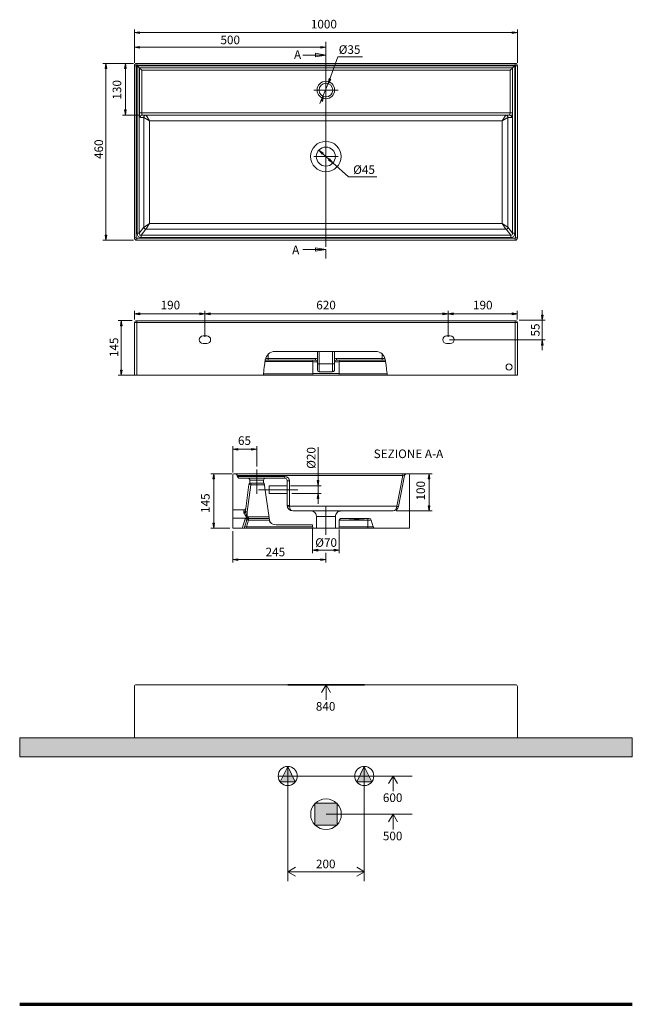
# Model space of a CAD drawing. Units: inches. Extents: x -15 to 145, y -260 to -2.
import ezdxf

# ---------------------------------------------------------------- set-up
doc = ezdxf.new("R2010")
doc.units = ezdxf.units.IN
doc.header["$MEASUREMENT"] = 0
doc.layers.add('Livello 1', color=7, linetype='Continuous')
doc.layers.add('montaggio', color=7, linetype='Continuous')

# ---------------------------------------------------------------- blocks, each defined once
blk = doc.blocks.new('block 2')
at = {"layer": 'Livello 1', "color": 7, "lineweight": 9, "true_color": 0xffffff}
for points in [[(33.88, -85.03), (32.88, -85.03)], [(32.88, -87.01), (33.88, -87.01)]]:
    blk.add_lwpolyline(points, dxfattribs=at)
for points in [[(32.88, -85.03), (32.33, -85.03), (31.89, -85.47), (31.89, -86.02), (31.89, -86.57), (32.33, -87.01), (32.88, -87.01), (32.88, -87.01), (32.88, -87.01), (32.88, -87.01)], [(33.88, -87.01), (34.42, -87.01), (34.87, -86.57), (34.87, -86.02), (34.87, -85.47), (34.42, -85.03), (33.88, -85.03), (33.88, -85.03), (33.88, -85.03), (33.88, -85.03)]]:
    blk.add_open_spline(points, degree=3, knots=[0, 0, 0, 0, 1, 1, 1, 2, 2, 2, 3, 3, 3, 3], dxfattribs=at)
blk = doc.blocks.new('block 3')
at = {"layer": 'Livello 1', "color": 7, "lineweight": 9, "true_color": 0xffffff}
for points in [[(14.96, -190), (14.96, -176.63)], [(15.56, -176.14), (15.46, -176.14)], [(15.56, -176.14), (114.41, -176.14)], [(114.51, -176.14), (114.41, -176.14)], [(115, -176.63), (115, -190)], [(15.56, -190), (14.96, -190)], [(50, -190), (15.56, -190)], [(61.96, -190), (50, -190)], [(67.92, -190), (61.96, -190)], [(79.88, -190), (67.92, -190)], [(114.41, -190), (79.88, -190)], [(115, -190), (114.41, -190)]]:
    blk.add_lwpolyline(points, dxfattribs=at)
for points in [[(15.46, -176.14), (15.18, -176.14), (14.96, -176.36), (14.96, -176.63), (14.96, -176.63), (14.96, -176.63), (14.96, -176.63)], [(115, -176.63), (115, -176.36), (114.78, -176.14), (114.51, -176.14), (114.51, -176.14), (114.51, -176.14), (114.51, -176.14)]]:
    blk.add_open_spline(points, degree=3, knots=[0, 0, 0, 0, 1, 1, 1, 2, 2, 2, 2], dxfattribs=at)
blk = doc.blocks.new('block 5')
at = {"layer": 'montaggio', "color": 7, "lineweight": 18, "true_color": 0xffffff}
for points in [[(63.8, -178.14), (65, -176.14)], [(66.2, -178.14), (65, -176.14)]]:
    blk.add_lwpolyline(points, dxfattribs=at)
blk = doc.blocks.new('block 4')
at = {"layer": 'montaggio', "color": 7, "lineweight": 35, "true_color": 0xffffff}
blk.add_lwpolyline([(55, -176.14), (75.03, -176.14)], dxfattribs=at)
at = {"layer": 'montaggio', "color": 7, "lineweight": 18, "true_color": 0xffffff}
blk.add_lwpolyline([(65, -180.14), (65, -176.14)], dxfattribs=at)
at = {"layer": 'montaggio'}
blk.add_blockref('block 5', (0, 0), dxfattribs=at)
at = {"layer": 'montaggio', "color": 7, "true_color": 0xffffff, "insert": (62.35, -182.93), "char_height": 2.2479, "attachment_point": 7}
blk.add_mtext('\\fHelvetica|b0|i0|c0|p34;\\W1;840', dxfattribs=at)
blk = doc.blocks.new('block 6')
at = {"layer": 'montaggio', "color": 7, "lineweight": 18, "true_color": 0xffffff}
for points in [[(81.3, -212), (82.5, -210)], [(83.7, -212), (82.5, -210)]]:
    blk.add_lwpolyline(points, dxfattribs=at)
blk = doc.blocks.new('block 7')
at = {"layer": 'montaggio', "color": 7, "true_color": 0xffffff, "insert": (79.85, -216.79), "char_height": 2.2479, "attachment_point": 7}
blk.add_mtext('\\fHelvetica|b0|i0|c0|p34;\\W1;500', dxfattribs=at)
blk = doc.blocks.new('block 8')
at = {"layer": 'montaggio', "color": 7, "lineweight": 18, "true_color": 0xffffff}
for points in [[(81.3, -202), (82.5, -200)], [(83.7, -202), (82.5, -200)]]:
    blk.add_lwpolyline(points, dxfattribs=at)
blk = doc.blocks.new('block 9')
at = {"layer": 'montaggio', "color": 7, "true_color": 0xffffff, "insert": (62.38, -224.1), "char_height": 2.2479, "attachment_point": 7}
blk.add_mtext('\\fHelvetica|b0|i0|c0|p34;\\W1;200', dxfattribs=at)
blk = doc.blocks.new('block 10')
at = {"layer": 'montaggio', "color": 7, "lineweight": 18, "true_color": 0xffffff}
for points in [[(57, -223.8), (55, -225)], [(57, -226.2), (55, -225)]]:
    blk.add_lwpolyline(points, dxfattribs=at)
blk = doc.blocks.new('block 11')
at = {"layer": 'montaggio', "color": 7, "lineweight": 18, "true_color": 0xffffff}
for points in [[(73.03, -223.8), (75.03, -225)], [(73.03, -226.2), (75.03, -225)]]:
    blk.add_lwpolyline(points, dxfattribs=at)

msp = doc.modelspace()

# ---------------------------------------------------------------- hatches: boundary and pattern name
at = {"layer": 'Livello 1', "true_color": 0xffffff}
for points in [[(16.31, -5.52), (14.95, -5.75), (16.31, -5.97)], [(113.66, -5.52), (113.66, -5.97), (115.01, -5.75)], [(16.31, -9.37), (14.95, -9.6), (16.31, -9.82)], [(63.61, -9.37), (63.61, -9.82), (64.96, -9.6)], [(7.29, -15.17), (7.74, -15.17), (7.52, -13.81)], [(12.4, -15.17), (12.85, -15.17), (12.62, -13.81)], [(65.87, -17.75), (65.6, -19.1), (66.29, -17.91)], [(63.64, -23.62), (64.06, -23.78), (64.33, -22.44)], [(12.4, -25.96), (12.62, -27.31), (12.85, -25.96)], [(64.27, -37.23), (63.11, -36.49), (63.96, -37.56)], [(65.95, -38.74), (65.65, -39.08), (66.8, -39.81)], [(7.29, -58.66), (7.52, -60.01), (7.74, -58.66)], [(16.35, -79.02), (15, -79.25), (16.35, -79.47)], [(32.02, -79.02), (32.02, -79.47), (33.38, -79.25)], [(32.02, -79.02), (32.02, -79.47), (33.38, -79.25)], [(34.72, -79.02), (33.37, -79.25), (34.72, -79.47)], [(95.55, -79.02), (95.55, -79.47), (96.9, -79.25)], [(98.24, -79.02), (96.88, -79.25), (98.24, -79.47)], [(113.63, -79.02), (113.63, -79.47), (114.98, -79.25)], [(121.71, -79.55), (121.26, -79.55), (121.48, -80.9)], [(11.31, -82.37), (11.76, -82.37), (11.53, -81.02)], [(11.31, -82.37), (11.76, -82.37), (11.53, -81.02)], [(121.71, -87.41), (121.48, -86.06), (121.26, -87.41)], [(121.71, -87.41), (121.48, -86.06), (121.26, -87.41)], [(11.31, -93.96), (11.53, -95.31), (11.76, -93.96)], [(42, -114.41), (40.65, -114.63), (42, -114.86)], [(45.54, -114.41), (45.54, -114.86), (46.9, -114.63)], [(35.46, -122.37), (35.91, -122.37), (35.69, -121.02)], [(63.17, -122.83), (62.71, -122.83), (62.94, -124.18)], [(92.16, -122.37), (91.93, -121.02), (91.71, -122.37)], [(63.17, -127.52), (62.94, -126.16), (62.71, -127.52)], [(92.16, -129.38), (91.71, -129.38), (91.93, -130.73)], [(35.46, -133.92), (35.69, -135.28), (35.91, -133.92)], [(62.86, -141.21), (62.86, -140.75), (61.51, -140.98)], [(67.11, -141.21), (68.46, -140.98), (67.11, -140.75)], [(42, -143.67), (42, -143.22), (40.65, -143.45)], [(63.63, -143.67), (64.99, -143.45), (63.63, -143.22)]]:
    msp.add_hatch(color=7, dxfattribs=at).paths.add_polyline_path(points)
at = {"layer": 'montaggio', "true_color": 0xffffff}
h = msp.add_hatch(color=7, dxfattribs=at)
h.dxf.hatch_style = 2
h.paths.add_polyline_path([(145, -195), (-15, -195), (-15, -190), (145, -190)])
h = msp.add_hatch(color=7, dxfattribs=at)
h.dxf.hatch_style = 2
h.paths.add_polyline_path([(55, -197.5), (53.02, -201.53), (56.98, -201.53)])
h = msp.add_hatch(color=7, dxfattribs=at)
h.dxf.hatch_style = 2
h.paths.add_polyline_path([(75, -197.5), (73.02, -201.53), (76.98, -201.53)])
h = msp.add_hatch(color=7, dxfattribs=at)
h.dxf.hatch_style = 2
h.paths.add_polyline_path([(62.12, -207.12), (67.88, -207.12), (67.88, -212.88), (62.12, -212.88)])

# ---------------------------------------------------------------- linework, layer by layer
at = {"layer": 'Livello 1', "color": 7, "lineweight": 9, "true_color": 0xffffff}
for points in [[(14.95, -13.62), (14.95, -4.95)], [(115.01, -13.62), (115.01, -4.95)], [(14.95, -5.75), (115.01, -5.75)], [(14.95, -9.6), (64.96, -9.6)], [(64.96, -10.56), (64.96, -8.18)], [(64.96, -9.86), (64.96, -61.72)], [(14.95, -13.62), (14.95, -12.63)], [(58.96, -11.62), (64.96, -11.62)], [(62.26, -12.07), (62.26, -11.17), (64.96, -11.62), (62.26, -12.07)], [(64.96, -17.69), (64.96, -12.63)], [(65.6, -19.1), (68.12, -12.07)], [(68.12, -12.07), (74.49, -12.07)], [(14.76, -13.81), (6.72, -13.81)], [(7.52, -13.81), (7.52, -60.01)], [(14.76, -13.81), (11.83, -13.81)], [(12.62, -13.81), (12.62, -27.31)], [(14.95, -59.41), (14.95, -14.41)], [(15.45, -14.41), (14.95, -14.41)], [(15.45, -14.41), (15.45, -59.41)], [(15.55, -13.81), (114.42, -13.81)], [(15.55, -13.81), (15.55, -14.31)], [(114.42, -14.31), (15.55, -14.31)], [(15.66, -58.2), (15.66, -14.41)], [(15.66, -14.41), (114.31, -14.41)], [(15.66, -14.41), (16.24, -15)], [(16.24, -15), (16.24, -58.2)], [(16.26, -15.01), (113.7, -15.01)], [(16.28, -26.72), (16.28, -15.02)], [(16.28, -15.02), (16.87, -15.6)], [(113.1, -15.6), (113.68, -15.02)], [(113.68, -15.02), (113.68, -26.72)], [(114.31, -14.41), (113.73, -15)], [(113.73, -58.2), (113.73, -15)], [(114.31, -14.41), (114.31, -58.2)], [(114.42, -14.31), (114.42, -13.81)], [(114.51, -59.41), (114.51, -14.41)], [(115.01, -14.41), (114.51, -14.41)], [(115.01, -14.41), (115.01, -59.41)], [(16.87, -15.6), (16.87, -26.72)], [(113.1, -15.6), (16.87, -15.6)], [(64.96, -17.59), (64.96, -23.95)], [(113.1, -26.72), (113.1, -15.6)], [(63.37, -24.26), (65.6, -19.1)], [(68.14, -20.77), (61.79, -20.77)], [(16.31, -27.31), (11.83, -27.31)], [(16.28, -26.72), (16.87, -26.72)], [(17.42, -27.91), (16.51, -27.91)], [(16.87, -26.72), (113.1, -26.72)], [(112.87, -27.31), (17.1, -27.31)], [(17.45, -56.64), (17.45, -27.93)], [(18.92, -28.8), (17.45, -27.93)], [(18.04, -27.34), (18.92, -28.8)], [(111.05, -28.8), (111.93, -27.34)], [(112.51, -27.93), (111.05, -28.8)], [(112.51, -27.93), (112.51, -56.64)], [(113.45, -27.91), (112.55, -27.91)], [(113.1, -26.72), (113.68, -26.72)], [(18.92, -28.8), (18.92, -55.66)], [(111.05, -28.8), (18.92, -28.8)], [(111.05, -55.66), (111.05, -28.8)], [(64.96, -34.97), (64.96, -41.33)], [(68.14, -38.15), (61.78, -38.15)], [(63.11, -36.49), (66.8, -39.81)], [(66.8, -39.81), (70.84, -43.44)], [(70.84, -43.44), (78.26, -43.44)], [(17.47, -56.63), (18.92, -55.66)], [(18.92, -55.66), (17.95, -57.11)], [(18.92, -55.66), (111.05, -55.66)], [(111.05, -55.66), (112.01, -57.11)], [(111.05, -55.66), (112.5, -56.63)], [(16.24, -58.2), (15.66, -58.2)], [(16.24, -58.2), (17.45, -56.64)], [(17.94, -57.12), (16.72, -58.7)], [(16.72, -58.7), (113.25, -58.7)], [(16.72, -58.7), (16.72, -59.28)], [(112.01, -57.11), (17.95, -57.11)], [(113.25, -58.7), (112.03, -57.12)], [(112.51, -56.64), (113.73, -58.2)], [(113.25, -58.7), (113.25, -59.28)], [(114.31, -58.2), (113.73, -58.2)], [(14.76, -60.01), (6.72, -60.01)], [(14.95, -59.41), (15.45, -59.41)], [(15.55, -59.51), (114.42, -59.51)], [(15.55, -59.51), (15.55, -60.01)], [(114.42, -60.01), (15.55, -60.01)], [(113.25, -59.28), (16.72, -59.28)], [(114.42, -60.01), (114.42, -59.51)], [(114.51, -59.41), (115.01, -59.41)], [(58.96, -62.43), (64.96, -62.43)], [(62.26, -62.88), (62.26, -61.98), (64.96, -62.43), (62.26, -62.88)], [(64.96, -62.43), (64.96, -64.81)], [(15, -80.76), (15, -78.45)], [(114.79, -79.25), (15, -79.25)], [(33.38, -85.23), (33.38, -78.45)], [(96.89, -85.23), (96.89, -78.45)], [(114.96, -80.76), (114.96, -78.45)], [(121.48, -88.76), (121.48, -78.32)], [(10.74, -81.02), (10.74, -81.02)], [(14.41, -81.02), (10.74, -81.02)], [(11.53, -95.31), (11.53, -81.02)], [(15, -95.31), (15, -81.55)], [(15, -81.55), (15.6, -81.55)], [(15.6, -81.05), (15.5, -81.05)], [(15.6, -81.05), (15.6, -81.55)], [(15.6, -81.55), (15.6, -95.31)], [(15.61, -81.05), (114.41, -81.05)], [(114.41, -81.55), (15.61, -81.55)], [(114.4, -81.55), (114.4, -81.05)], [(114.5, -81.05), (114.4, -81.05)], [(114.4, -95.31), (114.4, -81.55)], [(114.4, -81.55), (115, -81.55)], [(115, -81.55), (115, -95.31)], [(115.43, -80.9), (122.28, -80.9)], [(32.09, -87.01), (32.09, -87.01)], [(96.48, -85.03), (97.47, -85.03)], [(97.47, -87.01), (96.48, -87.01)], [(97.27, -86.06), (122.28, -86.06)], [(97.27, -86.06), (122.28, -86.06)], [(49.92, -89.75), (49.92, -90.91)], [(78.02, -89.09), (51.61, -89.09)], [(62.76, -92.24), (62.76, -89.09)], [(63.25, -89.09), (63.25, -92.33)], [(66.73, -92.33), (66.73, -89.09)], [(67.23, -89.09), (67.23, -92.24)], [(79.71, -89.75), (79.71, -90.91)], [(61.51, -91.73), (49.07, -91.73)], [(49.92, -91.32), (49.13, -91.32)], [(49.22, -90.91), (49.92, -90.91)], [(49.92, -90.91), (62.26, -90.91)], [(49.92, -90.91), (49.92, -91.32)], [(62.26, -91.32), (49.92, -91.32)], [(61.52, -91.81), (62.76, -91.81)], [(61.52, -91.81), (61.52, -94.8)], [(62.26, -90.91), (62.26, -91.32)], [(62.76, -93.88), (62.76, -92.24)], [(63.25, -92.33), (66.73, -92.33)], [(63.25, -92.33), (63.25, -94.38)], [(66.73, -94.38), (66.73, -92.33)], [(67.23, -91.81), (68.48, -91.81)], [(67.23, -92.24), (67.23, -93.88)], [(67.72, -90.91), (79.71, -90.91)], [(67.72, -91.32), (67.72, -90.91)], [(79.71, -91.32), (67.72, -91.32)], [(80.56, -91.73), (68.48, -91.73)], [(68.48, -94.8), (68.48, -91.81)], [(79.71, -90.91), (80.41, -90.91)], [(79.71, -91.32), (79.71, -90.91)], [(80.5, -91.32), (79.71, -91.32)], [(48.68, -94.88), (61.53, -94.88)], [(61.52, -94.8), (68.48, -94.8)], [(63.25, -94.38), (66.73, -94.38)], [(68.47, -94.88), (80.95, -94.88)], [(37.83, -95.31), (10.74, -95.31)], [(15.6, -95.31), (15, -95.31)], [(38.63, -95.31), (15.6, -95.31)], [(62.01, -95.31), (38.63, -95.31)], [(62.02, -95.29), (48.64, -95.29)], [(67.97, -95.31), (62.01, -95.31)], [(67.98, -95.29), (62.02, -95.29)], [(90.99, -95.31), (67.97, -95.31)], [(80.99, -95.29), (67.98, -95.29)], [(114.4, -95.31), (90.99, -95.31)], [(115, -95.31), (114.4, -95.31)], [(40.65, -120.72), (40.65, -113.84)], [(40.65, -114.63), (46.9, -114.63)], [(46.9, -119.13), (46.9, -113.84)], [(62.94, -128.87), (62.94, -114.06)], [(46.9, -119.92), (46.9, -126.28)], [(40.45, -121.02), (34.89, -121.02)], [(35.69, -121.02), (35.69, -135.28)], [(40.45, -121.02), (37.9, -121.02)], [(40.65, -121.51), (40.65, -130.49)], [(41.24, -121.02), (41.14, -121.02)], [(41.24, -121.02), (85.04, -121.02)], [(85.04, -121.5), (41.83, -121.5)], [(41.85, -121.72), (54.26, -121.72)], [(44.61, -122.21), (42.44, -122.21)], [(44.61, -122.21), (49.18, -122.21)], [(48.68, -122.7), (45.11, -122.7)], [(45.11, -123.5), (45.11, -122.7)], [(48.68, -122.7), (48.68, -123.5)], [(54.26, -122.21), (49.18, -122.21)], [(54.26, -122.21), (54.26, -121.72)], [(54.85, -124.19), (54.85, -122.8)], [(55.45, -122.92), (55.45, -129.35)], [(83.47, -129.52), (85.04, -121.5)], [(85.53, -121.47), (83.94, -129.6)], [(85.04, -121.02), (86.11, -121.02)], [(85.04, -121.02), (85.04, -121.5)], [(85.83, -121.02), (92.73, -121.02)], [(86.34, -121.02), (86.11, -121.02)], [(86.84, -135.28), (86.84, -121.51)], [(91.93, -130.73), (91.93, -121.02)], [(44.09, -130.08), (44.88, -123.84)], [(45.35, -123.91), (44.41, -131.01)], [(44.88, -123.84), (44.88, -123.84)], [(45.11, -123.5), (45.35, -123.5)], [(45.35, -123.5), (48.68, -123.5)], [(45.35, -123.91), (45.35, -123.5)], [(48.91, -123.91), (45.35, -123.91)], [(57.63, -125.19), (47.39, -125.19)], [(48.84, -123.5), (48.68, -123.5)], [(48.84, -123.5), (50.33, -133.72)], [(50.17, -124.19), (54.85, -124.19)], [(50.17, -126.18), (50.17, -124.19)], [(54.85, -124.19), (54.85, -126.18)], [(55.75, -124.18), (63.73, -124.18)], [(54.85, -126.18), (50.17, -126.18)], [(54.85, -129.24), (54.85, -126.18)], [(56.08, -126.16), (63.73, -126.16)], [(40.65, -130.49), (40.65, -132.62)], [(40.65, -130.49), (43.6, -130.49)], [(43.52, -130.88), (43.6, -130.49)], [(44.09, -130.08), (44, -130.55)], [(44.41, -131.01), (44.41, -132.37)], [(55.46, -129.52), (83.47, -129.52)], [(56.34, -130.73), (61.01, -130.73)], [(61.01, -130.73), (68.96, -130.73)], [(64.99, -129.44), (64.99, -137)], [(68.96, -130.73), (82.5, -130.73)], [(83.29, -130.73), (92.73, -130.73)], [(83.47, -129.52), (83.46, -129.6)], [(44.03, -132.62), (40.65, -132.62)], [(40.65, -132.62), (40.65, -135.28)], [(44.28, -133.12), (43.65, -135.28)], [(44.77, -133.12), (44.21, -134.87)], [(44.36, -132.41), (44.41, -132.37)], [(44.59, -132.75), (44.55, -132.77)], [(44.77, -132.3), (50.08, -132.3)], [(44.77, -132.3), (44.77, -132.71)], [(50.15, -132.71), (44.77, -132.71)], [(44.77, -132.71), (44.77, -133.12)], [(50.22, -133.12), (44.77, -133.12)], [(67.47, -132.22), (62.5, -132.22)], [(62.5, -135.28), (62.5, -132.22)], [(67.47, -132.22), (67.47, -135.28)], [(68.46, -133.21), (68.46, -134.78)], [(75.91, -133.12), (68.47, -133.12)], [(76.28, -132.71), (68.96, -132.71)], [(75.91, -133.12), (75.91, -132.71)], [(76.77, -133.12), (75.91, -133.12)], [(75.91, -133.12), (75.91, -134.87)], [(76.77, -133.12), (77.33, -134.87)], [(39.85, -135.28), (34.89, -135.28)], [(43.16, -135.28), (40.65, -135.28)], [(40.65, -136.07), (40.65, -144.24)], [(43.65, -135.28), (43.16, -135.28)], [(44.07, -135.28), (43.65, -135.28)], [(44.21, -134.87), (44.07, -135.28)], [(62, -135.28), (44.07, -135.28)], [(44.21, -134.87), (61.52, -134.87)], [(53.48, -134.36), (61.51, -134.36)], [(59.52, -134.29), (59.52, -134.29)], [(61.51, -134.78), (61.51, -134.36)], [(61.51, -135.37), (61.51, -141.77)], [(62, -135.28), (62.5, -135.28)], [(62.5, -135.28), (67.47, -135.28)], [(67.47, -135.28), (67.96, -135.28)], [(75.91, -135.28), (67.96, -135.28)], [(68.45, -134.87), (75.91, -134.87)], [(68.46, -135.57), (68.46, -141.77)], [(75.91, -134.87), (77.33, -134.87)], [(75.91, -135.28), (75.91, -134.87)], [(77.82, -135.28), (75.91, -135.28)], [(86.84, -135.28), (77.82, -135.28)], [(61.67, -140.98), (68.46, -140.98)], [(40.65, -143.45), (64.99, -143.45)], [(64.99, -141.67), (64.99, -144.24)]]:
    msp.add_lwpolyline(points, dxfattribs=at)
at = {"layer": 'Livello 1', "lineweight": 0}
for points in [[(16.31, -5.52), (14.95, -5.75), (14.95, -5.75), (16.31, -5.97), (16.31, -5.97), (16.31, -5.52), (16.31, -5.52)], [(113.66, -5.52), (113.66, -5.97), (113.66, -5.97), (115.01, -5.75), (115.01, -5.75), (113.66, -5.52), (113.66, -5.52)], [(16.31, -9.37), (14.95, -9.6), (14.95, -9.6), (16.31, -9.82), (16.31, -9.82), (16.31, -9.37), (16.31, -9.37)], [(63.61, -9.37), (63.61, -9.82), (63.61, -9.82), (64.96, -9.6), (64.96, -9.6), (63.61, -9.37), (63.61, -9.37)], [(7.29, -15.17), (7.74, -15.17), (7.74, -15.17), (7.52, -13.81), (7.52, -13.81), (7.29, -15.17), (7.29, -15.17)], [(12.4, -15.17), (12.85, -15.17), (12.85, -15.17), (12.62, -13.81), (12.62, -13.81), (12.4, -15.17), (12.4, -15.17)], [(65.87, -17.75), (65.6, -19.1), (65.6, -19.1), (66.29, -17.91), (66.29, -17.91), (65.87, -17.75), (65.87, -17.75)], [(63.64, -23.62), (64.06, -23.78), (64.06, -23.78), (64.33, -22.44), (64.33, -22.44), (63.64, -23.62), (63.64, -23.62)], [(12.4, -25.96), (12.62, -27.31), (12.62, -27.31), (12.85, -25.96), (12.85, -25.96), (12.4, -25.96), (12.4, -25.96)], [(64.27, -37.23), (63.11, -36.49), (63.11, -36.49), (63.96, -37.56), (63.96, -37.56), (64.27, -37.23), (64.27, -37.23)], [(65.95, -38.74), (65.65, -39.08), (65.65, -39.08), (66.8, -39.81), (66.8, -39.81), (65.95, -38.74), (65.95, -38.74)], [(7.29, -58.66), (7.52, -60.01), (7.52, -60.01), (7.74, -58.66), (7.74, -58.66), (7.29, -58.66), (7.29, -58.66)], [(16.35, -79.02), (15, -79.25), (15, -79.25), (16.35, -79.47), (16.35, -79.47), (16.35, -79.02), (16.35, -79.02)], [(32.02, -79.02), (32.02, -79.47), (32.02, -79.47), (33.38, -79.25), (33.38, -79.25), (32.02, -79.02), (32.02, -79.02)], [(32.02, -79.02), (32.02, -79.47), (32.02, -79.47), (33.38, -79.25), (33.38, -79.25), (32.02, -79.02), (32.02, -79.02)], [(34.72, -79.02), (33.37, -79.25), (33.37, -79.25), (34.72, -79.47), (34.72, -79.47), (34.72, -79.02), (34.72, -79.02)], [(95.55, -79.02), (95.55, -79.47), (95.55, -79.47), (96.9, -79.25), (96.9, -79.25), (95.55, -79.02), (95.55, -79.02)], [(98.24, -79.02), (96.88, -79.25), (96.88, -79.25), (98.24, -79.47), (98.24, -79.47), (98.24, -79.02), (98.24, -79.02)], [(113.63, -79.02), (113.63, -79.47), (113.63, -79.47), (114.98, -79.25), (114.98, -79.25), (113.63, -79.02), (113.63, -79.02)], [(121.71, -79.55), (121.26, -79.55), (121.26, -79.55), (121.48, -80.9), (121.48, -80.9), (121.71, -79.55), (121.71, -79.55)], [(11.31, -82.37), (11.76, -82.37), (11.76, -82.37), (11.53, -81.02), (11.53, -81.02), (11.31, -82.37), (11.31, -82.37)], [(11.31, -82.37), (11.76, -82.37), (11.76, -82.37), (11.53, -81.02), (11.53, -81.02), (11.31, -82.37), (11.31, -82.37)], [(121.71, -87.41), (121.48, -86.06), (121.48, -86.06), (121.26, -87.41), (121.26, -87.41), (121.71, -87.41), (121.71, -87.41)], [(121.71, -87.41), (121.48, -86.06), (121.48, -86.06), (121.26, -87.41), (121.26, -87.41), (121.71, -87.41), (121.71, -87.41)], [(11.31, -93.96), (11.53, -95.31), (11.53, -95.31), (11.76, -93.96), (11.76, -93.96), (11.31, -93.96), (11.31, -93.96)], [(42, -114.41), (40.65, -114.63), (40.65, -114.63), (42, -114.86), (42, -114.86), (42, -114.41), (42, -114.41)], [(45.54, -114.41), (45.54, -114.86), (45.54, -114.86), (46.9, -114.63), (46.9, -114.63), (45.54, -114.41), (45.54, -114.41)], [(35.46, -122.37), (35.91, -122.37), (35.91, -122.37), (35.69, -121.02), (35.69, -121.02), (35.46, -122.37), (35.46, -122.37)], [(63.17, -122.83), (62.71, -122.83), (62.71, -122.83), (62.94, -124.18), (62.94, -124.18), (63.17, -122.83), (63.17, -122.83)], [(92.16, -122.37), (91.93, -121.02), (91.93, -121.02), (91.71, -122.37), (91.71, -122.37), (92.16, -122.37), (92.16, -122.37)], [(63.17, -127.52), (62.94, -126.16), (62.94, -126.16), (62.71, -127.52), (62.71, -127.52), (63.17, -127.52), (63.17, -127.52)], [(92.16, -129.38), (91.71, -129.38), (91.71, -129.38), (91.93, -130.73), (91.93, -130.73), (92.16, -129.38), (92.16, -129.38)], [(35.46, -133.92), (35.69, -135.28), (35.69, -135.28), (35.91, -133.92), (35.91, -133.92), (35.46, -133.92), (35.46, -133.92)], [(62.86, -141.21), (62.86, -140.75), (62.86, -140.75), (61.51, -140.98), (61.51, -140.98), (62.86, -141.21), (62.86, -141.21)], [(67.11, -141.21), (68.46, -140.98), (68.46, -140.98), (67.11, -140.75), (67.11, -140.75), (67.11, -141.21), (67.11, -141.21)], [(42, -143.67), (42, -143.22), (42, -143.22), (40.65, -143.45), (40.65, -143.45), (42, -143.67), (42, -143.67)], [(63.63, -143.67), (64.99, -143.45), (64.99, -143.45), (63.63, -143.22), (63.63, -143.22), (63.63, -143.67), (63.63, -143.67)]]:
    msp.add_lwpolyline(points, dxfattribs=at)
at = {"layer": 'Livello 1', "color": 7, "lineweight": 9, "true_color": 0xffffff}
for points, knots in [([(15.55, -13.81), (15.22, -13.81), (14.95, -14.08), (14.95, -14.41), (14.95, -14.41), (14.95, -14.41), (14.95, -14.41)], [0, 0, 0, 0, 1, 1, 1, 2, 2, 2, 2]), ([(15.55, -14.31), (15.5, -14.31), (15.45, -14.36), (15.45, -14.41), (15.45, -14.41), (15.45, -14.41), (15.45, -14.41)], [0, 0, 0, 0, 1, 1, 1, 2, 2, 2, 2]), ([(115.01, -14.41), (115.01, -14.08), (114.74, -13.81), (114.42, -13.81), (114.42, -13.81), (114.42, -13.81), (114.42, -13.81)], [0, 0, 0, 0, 1, 1, 1, 2, 2, 2, 2]), ([(114.51, -14.41), (114.51, -14.36), (114.47, -14.31), (114.42, -14.31), (114.42, -14.31), (114.42, -14.31), (114.42, -14.31)], [0, 0, 0, 0, 1, 1, 1, 2, 2, 2, 2]), ([(67.25, -20.77), (67.25, -19.51), (66.23, -18.48), (64.96, -18.48), (63.7, -18.48), (62.68, -19.51), (62.68, -20.77), (62.68, -22.03), (63.7, -23.05), (64.96, -23.05), (66.23, -23.05), (67.25, -22.03), (67.25, -20.77), (67.25, -20.77), (67.25, -20.77), (67.25, -20.77), (67.25, -20.77), (67.25, -20.77), (67.25, -20.77)], [0, 0, 0, 0, 1, 1, 1, 2, 2, 2, 3, 3, 3, 4, 4, 4, 5, 5, 5, 6, 6, 6, 6]), ([(66.75, -20.77), (66.75, -19.78), (65.95, -18.98), (64.96, -18.98), (63.98, -18.98), (63.18, -19.78), (63.18, -20.77), (63.18, -21.76), (63.98, -22.56), (64.96, -22.56), (65.95, -22.56), (66.75, -21.76), (66.75, -20.77), (66.75, -20.77), (66.75, -20.77), (66.75, -20.77), (66.75, -20.77), (66.75, -20.77), (66.75, -20.77)], [0, 0, 0, 0, 1, 1, 1, 2, 2, 2, 3, 3, 3, 4, 4, 4, 5, 5, 5, 6, 6, 6, 6]), ([(68.93, -38.15), (68.93, -35.96), (67.15, -34.18), (64.96, -34.18), (62.76, -34.18), (60.98, -35.96), (60.98, -38.15), (60.98, -40.35), (62.76, -42.13), (64.96, -42.13), (67.15, -42.13), (68.93, -40.35), (68.93, -38.15), (68.93, -38.15), (68.93, -38.15), (68.93, -38.15), (68.93, -38.15), (68.93, -38.15), (68.93, -38.15)], [0, 0, 0, 0, 1, 1, 1, 2, 2, 2, 3, 3, 3, 4, 4, 4, 5, 5, 5, 6, 6, 6, 6]), ([(67.44, -38.15), (67.44, -36.78), (66.33, -35.67), (64.96, -35.67), (63.59, -35.67), (62.47, -36.78), (62.47, -38.15), (62.47, -39.52), (63.59, -40.64), (64.96, -40.64), (66.33, -40.64), (67.44, -39.52), (67.44, -38.15), (67.44, -38.15), (67.44, -38.15), (67.44, -38.15), (67.44, -38.15), (67.44, -38.15), (67.44, -38.15)], [0, 0, 0, 0, 1, 1, 1, 2, 2, 2, 3, 3, 3, 4, 4, 4, 5, 5, 5, 6, 6, 6, 6]), ([(14.95, -59.41), (14.95, -59.74), (15.22, -60.01), (15.55, -60.01), (15.55, -60.01), (15.55, -60.01), (15.55, -60.01)], [0, 0, 0, 0, 1, 1, 1, 2, 2, 2, 2]), ([(15.45, -59.41), (15.45, -59.47), (15.5, -59.51), (15.55, -59.51), (15.55, -59.51), (15.55, -59.51), (15.55, -59.51)], [0, 0, 0, 0, 1, 1, 1, 2, 2, 2, 2]), ([(114.42, -59.51), (114.47, -59.51), (114.51, -59.47), (114.51, -59.41), (114.51, -59.41), (114.51, -59.41), (114.51, -59.41)], [0, 0, 0, 0, 1, 1, 1, 2, 2, 2, 2]), ([(114.42, -60.01), (114.74, -60.01), (115.01, -59.74), (115.01, -59.41), (115.01, -59.41), (115.01, -59.41), (115.01, -59.41)], [0, 0, 0, 0, 1, 1, 1, 2, 2, 2, 2]), ([(15.5, -81.05), (15.22, -81.05), (15, -81.28), (15, -81.55), (15, -81.55), (15, -81.55), (15, -81.55)], [0, 0, 0, 0, 1, 1, 1, 2, 2, 2, 2]), ([(115, -81.55), (115, -81.28), (114.78, -81.05), (114.5, -81.05), (114.5, -81.05), (114.5, -81.05), (114.5, -81.05)], [0, 0, 0, 0, 1, 1, 1, 2, 2, 2, 2]), ([(96.48, -85.03), (95.93, -85.03), (95.48, -85.47), (95.48, -86.02), (95.48, -86.57), (95.93, -87.01), (96.48, -87.01), (96.48, -87.01), (96.48, -87.01), (96.48, -87.01)], [0, 0, 0, 0, 1, 1, 1, 2, 2, 2, 3, 3, 3, 3]), ([(97.47, -87.01), (98.02, -87.01), (98.46, -86.57), (98.46, -86.02), (98.46, -85.47), (98.02, -85.03), (97.47, -85.03), (97.47, -85.03), (97.47, -85.03), (97.47, -85.03)], [0, 0, 0, 0, 1, 1, 1, 2, 2, 2, 3, 3, 3, 3]), ([(49.15, -91.22), (49.09, -91.58), (49.04, -91.95), (48.99, -92.31), (48.99, -92.31), (48.99, -92.31), (48.99, -92.31), (48.94, -92.64), (48.9, -92.97), (48.86, -93.3), (48.86, -93.3), (48.86, -93.3), (48.86, -93.3), (48.78, -93.96), (48.71, -94.63), (48.64, -95.29)], [0, 0, 0, 0, 1, 1, 1, 2, 2, 2, 3, 3, 3, 4, 4, 4, 5, 5, 5, 5]), ([(61.52, -91.81), (61.52, -91.54), (61.3, -91.32), (61.03, -91.32), (61.03, -91.32), (61.03, -91.32), (61.03, -91.32)], [0, 0, 0, 0, 1, 1, 1, 2, 2, 2, 2]), ([(62.76, -91.81), (62.76, -91.54), (62.53, -91.32), (62.26, -91.32), (62.26, -91.32), (62.26, -91.32), (62.26, -91.32)], [0, 0, 0, 0, 1, 1, 1, 2, 2, 2, 2]), ([(67.72, -91.32), (67.45, -91.32), (67.23, -91.54), (67.23, -91.81), (67.23, -91.81), (67.23, -91.81), (67.23, -91.81)], [0, 0, 0, 0, 1, 1, 1, 2, 2, 2, 2]), ([(68.97, -91.32), (68.7, -91.32), (68.48, -91.54), (68.48, -91.81), (68.48, -91.81), (68.48, -91.81), (68.48, -91.81)], [0, 0, 0, 0, 1, 1, 1, 2, 2, 2, 2]), ([(80.99, -95.29), (80.92, -94.63), (80.85, -93.96), (80.77, -93.3), (80.77, -93.3), (80.77, -93.3), (80.77, -93.3), (80.73, -92.97), (80.69, -92.64), (80.64, -92.31), (80.64, -92.31), (80.64, -92.31), (80.64, -92.31), (80.59, -91.95), (80.54, -91.58), (80.48, -91.22)], [0, 0, 0, 0, 1, 1, 1, 2, 2, 2, 3, 3, 3, 4, 4, 4, 5, 5, 5, 5]), ([(112.02, -93.13), (112.02, -93.57), (112.37, -93.92), (112.81, -93.92), (113.25, -93.92), (113.61, -93.57), (113.61, -93.13), (113.61, -92.69), (113.25, -92.33), (112.81, -92.33), (112.37, -92.33), (112.02, -92.69), (112.02, -93.13), (112.02, -93.13), (112.02, -93.13), (112.02, -93.13), (112.02, -93.13), (112.02, -93.13), (112.02, -93.13)], [0, 0, 0, 0, 1, 1, 1, 2, 2, 2, 3, 3, 3, 4, 4, 4, 5, 5, 5, 6, 6, 6, 6]), ([(61.52, -94.8), (61.52, -95.07), (61.74, -95.29), (62.02, -95.29), (62.02, -95.29), (62.02, -95.29), (62.02, -95.29)], [0, 0, 0, 0, 1, 1, 1, 2, 2, 2, 2]), ([(62.76, -93.88), (62.76, -94.16), (62.98, -94.38), (63.25, -94.38), (63.25, -94.38), (63.25, -94.38), (63.25, -94.38)], [0, 0, 0, 0, 1, 1, 1, 2, 2, 2, 2]), ([(66.73, -94.38), (67.01, -94.38), (67.23, -94.16), (67.23, -93.88), (67.23, -93.88), (67.23, -93.88), (67.23, -93.88)], [0, 0, 0, 0, 1, 1, 1, 2, 2, 2, 2]), ([(67.98, -95.29), (68.25, -95.29), (68.48, -95.07), (68.48, -94.8), (68.48, -94.8), (68.48, -94.8), (68.48, -94.8)], [0, 0, 0, 0, 1, 1, 1, 2, 2, 2, 2]), ([(41.14, -121.02), (40.87, -121.02), (40.65, -121.24), (40.65, -121.51), (40.65, -121.51), (40.65, -121.51), (40.65, -121.51)], [0, 0, 0, 0, 1, 1, 1, 2, 2, 2, 2]), ([(41.84, -121.61), (41.84, -121.28), (41.57, -121.02), (41.24, -121.02), (41.24, -121.02), (41.24, -121.02), (41.24, -121.02)], [0, 0, 0, 0, 1, 1, 1, 2, 2, 2, 2]), ([(41.84, -121.61), (41.84, -121.94), (42.11, -122.21), (42.44, -122.21), (42.44, -122.21), (42.44, -122.21), (42.44, -122.21)], [0, 0, 0, 0, 1, 1, 1, 2, 2, 2, 2]), ([(45.11, -122.7), (45.11, -122.43), (44.88, -122.21), (44.61, -122.21), (44.61, -122.21), (44.61, -122.21), (44.61, -122.21)], [0, 0, 0, 0, 1, 1, 1, 2, 2, 2, 2]), ([(49.18, -122.21), (48.91, -122.21), (48.68, -122.43), (48.68, -122.7), (48.68, -122.7), (48.68, -122.7), (48.68, -122.7)], [0, 0, 0, 0, 1, 1, 1, 2, 2, 2, 2]), ([(55.45, -122.92), (55.45, -122.26), (54.91, -121.72), (54.26, -121.72), (54.26, -121.72), (54.26, -121.72), (54.26, -121.72)], [0, 0, 0, 0, 1, 1, 1, 2, 2, 2, 2]), ([(54.85, -122.8), (54.85, -122.47), (54.59, -122.21), (54.26, -122.21), (54.26, -122.21), (54.26, -122.21), (54.26, -122.21)], [0, 0, 0, 0, 1, 1, 1, 2, 2, 2, 2]), ([(86.84, -121.51), (86.84, -121.24), (86.62, -121.02), (86.34, -121.02), (86.34, -121.02), (86.34, -121.02), (86.34, -121.02)], [0, 0, 0, 0, 1, 1, 1, 2, 2, 2, 2]), ([(54.85, -129.24), (54.85, -130.06), (55.52, -130.73), (56.34, -130.73), (56.34, -130.73), (56.34, -130.73), (56.34, -130.73)], [0, 0, 0, 0, 1, 1, 1, 2, 2, 2, 2]), ([(61.01, -130.73), (61.21, -130.73), (61.4, -130.76), (61.58, -130.84), (61.58, -130.84), (61.58, -130.84), (61.58, -130.84), (61.76, -130.92), (61.93, -131.03), (62.07, -131.16), (62.07, -131.16), (62.07, -131.16), (62.07, -131.16), (62.13, -131.23), (62.2, -131.31), (62.25, -131.39), (62.25, -131.39), (62.25, -131.39), (62.25, -131.39), (62.31, -131.47), (62.35, -131.56), (62.39, -131.65), (62.39, -131.65), (62.39, -131.65), (62.39, -131.65), (62.42, -131.74), (62.45, -131.83), (62.47, -131.93), (62.47, -131.93), (62.47, -131.93), (62.47, -131.93), (62.49, -132.02), (62.5, -132.12), (62.5, -132.22)], [0, 0, 0, 0, 1, 1, 1, 2, 2, 2, 3, 3, 3, 4, 4, 4, 5, 5, 5, 6, 6, 6, 7, 7, 7, 8, 8, 8, 9, 9, 9, 10, 10, 10, 11, 11, 11, 11]), ([(67.47, -132.22), (67.47, -132.02), (67.51, -131.83), (67.58, -131.65), (67.58, -131.65), (67.58, -131.65), (67.58, -131.65), (67.66, -131.47), (67.77, -131.3), (67.91, -131.16), (67.91, -131.16), (67.91, -131.16), (67.91, -131.16), (68.04, -131.02), (68.21, -130.91), (68.39, -130.84), (68.39, -130.84), (68.39, -130.84), (68.39, -130.84), (68.48, -130.8), (68.57, -130.77), (68.67, -130.76), (68.67, -130.76), (68.67, -130.76), (68.67, -130.76), (68.76, -130.74), (68.86, -130.73), (68.96, -130.73)], [0, 0, 0, 0, 1, 1, 1, 2, 2, 2, 3, 3, 3, 4, 4, 4, 5, 5, 5, 6, 6, 6, 7, 7, 7, 8, 8, 8, 9, 9, 9, 9]), ([(44.04, -132.62), (44.13, -132.7), (44.22, -132.77), (44.28, -132.82), (44.28, -132.82), (44.28, -132.82), (44.28, -132.82), (44.35, -132.86), (44.39, -132.88), (44.4, -132.87)], [0, 0, 0, 0, 1, 1, 1, 2, 2, 2, 3, 3, 3, 3]), ([(68.46, -133.21), (68.46, -133.08), (68.51, -132.95), (68.61, -132.86), (68.61, -132.86), (68.61, -132.86), (68.61, -132.86), (68.7, -132.77), (68.83, -132.71), (68.96, -132.71)], [0, 0, 0, 0, 1, 1, 1, 2, 2, 2, 3, 3, 3, 3]), ([(62, -135.28), (61.87, -135.28), (61.75, -135.22), (61.65, -135.13), (61.65, -135.13), (61.65, -135.13), (61.65, -135.13), (61.56, -135.04), (61.51, -134.91), (61.51, -134.78)], [0, 0, 0, 0, 1, 1, 1, 2, 2, 2, 3, 3, 3, 3]), ([(68.46, -134.78), (68.46, -134.91), (68.41, -135.04), (68.32, -135.13), (68.32, -135.13), (68.32, -135.13), (68.32, -135.13), (68.22, -135.22), (68.09, -135.28), (67.96, -135.28)], [0, 0, 0, 0, 1, 1, 1, 2, 2, 2, 3, 3, 3, 3])]:
    msp.add_open_spline(points, degree=3, knots=knots, dxfattribs=at)
for points in [[(16.24, -15), (16.25, -15), (16.25, -15.01), (16.26, -15.01)], [(16.28, -15.02), (16.28, -15.01), (16.27, -15.01), (16.26, -15.01)], [(113.7, -15.01), (113.7, -15.01), (113.69, -15.01), (113.68, -15.02)], [(113.7, -15.01), (113.71, -15.01), (113.72, -15), (113.73, -15)], [(16.28, -26.72), (16.28, -27.51), (16.36, -27.91), (16.51, -27.91)], [(17.1, -27.31), (16.71, -27.31), (16.51, -27.51), (16.51, -27.91)], [(16.87, -26.72), (16.87, -27.12), (16.95, -27.31), (17.1, -27.31)], [(18, -27.31), (17.62, -27.31), (17.42, -27.51), (17.42, -27.91)], [(17.45, -27.93), (17.44, -27.92), (17.43, -27.91), (17.42, -27.91)], [(18.04, -27.34), (17.66, -27.35), (17.47, -27.55), (17.45, -27.93)], [(18.04, -27.34), (18.03, -27.32), (18.02, -27.31), (18, -27.31)], [(111.96, -27.31), (111.95, -27.31), (111.94, -27.32), (111.93, -27.34)], [(112.51, -27.93), (112.5, -27.55), (112.3, -27.35), (111.93, -27.34)], [(112.55, -27.91), (112.55, -27.51), (112.35, -27.31), (111.96, -27.31)], [(112.55, -27.91), (112.54, -27.91), (112.52, -27.92), (112.51, -27.93)], [(112.87, -27.31), (113.02, -27.31), (113.1, -27.12), (113.1, -26.72)], [(113.45, -27.91), (113.45, -27.51), (113.26, -27.31), (112.87, -27.31)], [(113.45, -27.91), (113.6, -27.91), (113.68, -27.51), (113.68, -26.72)], [(15.66, -58.2), (15.66, -58.92), (16.01, -59.28), (16.72, -59.28)], [(16.24, -58.2), (16.22, -58.55), (16.38, -58.72), (16.72, -58.7)], [(17.47, -56.63), (17.46, -56.63), (17.46, -56.64), (17.45, -56.64)], [(17.45, -56.64), (17.47, -56.95), (17.63, -57.11), (17.94, -57.12)], [(17.47, -56.63), (17.49, -56.93), (17.65, -57.09), (17.95, -57.11)], [(17.95, -57.11), (17.95, -57.11), (17.94, -57.12), (17.94, -57.12)], [(112.01, -57.11), (112.32, -57.09), (112.48, -56.93), (112.5, -56.63)], [(112.03, -57.12), (112.02, -57.12), (112.02, -57.11), (112.01, -57.11)], [(112.03, -57.12), (112.34, -57.11), (112.5, -56.95), (112.51, -56.64)], [(112.51, -56.64), (112.51, -56.64), (112.5, -56.63), (112.5, -56.63)], [(113.25, -59.28), (113.96, -59.28), (114.31, -58.92), (114.31, -58.2)], [(113.25, -58.7), (113.58, -58.72), (113.74, -58.55), (113.73, -58.2)], [(51.61, -89.09), (50.4, -89.07), (49.31, -90.02), (49.15, -91.22)], [(80.48, -91.22), (80.33, -90.02), (79.23, -89.07), (78.02, -89.09)], [(62.76, -91.04), (62.64, -90.96), (62.41, -90.9), (62.26, -90.91)], [(62.76, -92.24), (62.76, -92.3), (62.92, -92.33), (63.25, -92.33)], [(66.73, -92.33), (67.06, -92.33), (67.23, -92.3), (67.23, -92.24)], [(67.72, -90.91), (67.58, -90.9), (67.35, -90.96), (67.23, -91.04)], [(54.85, -122.8), (54.85, -122.88), (55.05, -122.92), (55.45, -122.92)], [(85.53, -121.47), (85.55, -121.4), (85.39, -121.41), (85.04, -121.5)], [(86.11, -121.02), (85.85, -121.01), (85.59, -121.21), (85.53, -121.47)], [(45.35, -123.5), (45.12, -123.49), (44.9, -123.68), (44.86, -123.91)], [(45.35, -123.91), (45.04, -123.86), (44.87, -123.86), (44.86, -123.91)], [(45.11, -123.5), (45, -123.56), (44.89, -123.71), (44.88, -123.84)], [(43.52, -130.88), (43.5, -130.98), (43.51, -131.15), (43.55, -131.24)], [(43.52, -130.88), (43.8, -130.89), (43.96, -130.78), (44, -130.55)], [(43.55, -131.24), (43.7, -131.23), (43.89, -131.12), (43.98, -131)], [(43.6, -130.49), (43.83, -130.49), (44.05, -130.31), (44.09, -130.08)], [(44, -130.55), (43.98, -130.66), (43.97, -130.88), (43.98, -131)], [(44.41, -131.01), (44.3, -131), (44.09, -130.99), (43.98, -131)], [(43.98, -131), (43.98, -131), (43.98, -131), (43.98, -131)], [(43.98, -131), (44.02, -131.38), (44.2, -132.06), (44.36, -132.41)], [(54.85, -129.24), (54.85, -129.31), (55.05, -129.35), (55.45, -129.35)], [(54.88, -129.52), (54.89, -129.59), (55.09, -129.59), (55.46, -129.52)], [(55.45, -129.35), (55.45, -129.39), (55.46, -129.48), (55.46, -129.52)], [(55.46, -129.52), (55.56, -130.32), (55.85, -130.73), (56.34, -130.73)], [(82.5, -130.73), (83.01, -130.73), (83.33, -130.35), (83.46, -129.6)], [(82.5, -130.73), (83.16, -130.75), (83.8, -130.24), (83.94, -129.6)], [(83.46, -129.6), (83.76, -129.67), (83.92, -129.67), (83.94, -129.6)], [(83.47, -129.52), (83.78, -129.59), (83.94, -129.6), (83.95, -129.55)], [(43.79, -133.11), (43.63, -134.01), (43.31, -134.38), (43.16, -135.28)], [(43.55, -131.24), (43.7, -131.59), (44.07, -132.16), (44.32, -132.43)], [(44.04, -132.62), (43.92, -132.73), (43.81, -132.95), (43.79, -133.11)], [(43.79, -133.11), (44.11, -133.17), (44.27, -133.17), (44.28, -133.12)], [(44.32, -132.43), (44.24, -132.46), (44.1, -132.55), (44.03, -132.62)], [(44.04, -132.62), (44.04, -132.62), (44.03, -132.61), (44.03, -132.62)], [(44.4, -132.87), (44.35, -132.93), (44.29, -133.04), (44.28, -133.12)], [(44.77, -133.12), (44.45, -133.07), (44.29, -133.07), (44.28, -133.12)], [(44.32, -132.43), (44.34, -132.42), (44.35, -132.42), (44.36, -132.41)], [(44.32, -132.43), (44.45, -132.67), (44.52, -132.78), (44.55, -132.77)], [(44.36, -132.41), (44.48, -132.65), (44.54, -132.77), (44.55, -132.77)], [(44.55, -132.77), (44.5, -132.79), (44.43, -132.84), (44.4, -132.87)], [(44.77, -132.3), (44.67, -132.3), (44.5, -132.33), (44.41, -132.37)], [(44.41, -132.37), (44.51, -132.63), (44.57, -132.75), (44.59, -132.75)], [(44.77, -132.71), (44.72, -132.71), (44.64, -132.73), (44.59, -132.75)], [(50.33, -133.37), (50.51, -134.53), (52.3, -134.39), (53.48, -134.36)], [(76.77, -133.12), (76.74, -132.89), (76.52, -132.71), (76.28, -132.71)], [(44.21, -134.87), (43.9, -134.81), (43.73, -134.81), (43.72, -134.87)], [(77.33, -134.87), (77.37, -135.1), (77.58, -135.28), (77.82, -135.28)]]:
    msp.add_open_spline(points, degree=3, dxfattribs=at)
at = {"layer": 'Livello 1', "lineweight": 0}
for points, knots in [([(44.61, -122.21), (44.61, -122.21), (42.44, -122.21), (42.44, -122.21), (42.44, -122.21), (42.44, -122.21), (42.44, -122.21), (42.44, -122.21), (42.44, -122.21), (42.44, -122.21), (42.11, -122.21), (41.84, -121.94), (41.84, -121.61), (41.84, -121.61), (41.84, -121.61), (41.84, -121.61), (41.84, -121.28), (41.57, -121.02), (41.24, -121.02), (41.24, -121.02), (41.24, -121.02), (41.24, -121.02), (41.24, -121.02), (41.24, -121.02), (41.24, -121.02), (41.24, -121.02), (41.14, -121.02), (41.14, -121.02), (41.14, -121.02), (41.14, -121.02), (41.14, -121.02), (40.87, -121.02), (40.65, -121.24), (40.65, -121.51), (40.65, -121.51), (40.65, -121.51), (40.65, -121.51), (40.65, -121.51), (40.65, -121.51), (40.65, -121.51), (40.65, -121.51), (40.65, -130.49), (40.65, -130.49), (40.65, -130.49), (40.65, -130.49), (40.65, -130.49), (40.65, -130.49), (43.6, -130.49), (43.6, -130.49), (43.6, -130.49), (43.6, -130.49), (43.6, -130.49), (43.83, -130.49), (44.05, -130.31), (44.09, -130.08), (44.09, -130.08), (44.09, -130.08), (44.09, -130.08), (44.09, -130.08), (44.88, -123.84), (44.88, -123.84), (44.88, -123.84), (44.88, -123.84), (44.88, -123.84), (44.89, -123.71), (45, -123.56), (45.11, -123.5), (45.11, -123.5), (45.11, -123.5), (45.11, -123.5), (45.11, -123.5), (45.11, -122.7), (45.11, -122.7), (45.11, -122.7), (45.11, -122.7), (45.11, -122.7), (45.11, -122.43), (44.88, -122.21), (44.61, -122.21), (44.61, -122.21), (44.61, -122.21), (44.61, -122.21), (44.61, -122.21), (44.61, -122.21), (44.61, -122.21)], [0, 0, 0, 0, 1, 1, 1, 2, 2, 2, 3, 3, 3, 4, 4, 4, 5, 5, 5, 6, 6, 6, 7, 7, 7, 8, 8, 8, 9, 9, 9, 10, 10, 10, 11, 11, 11, 12, 12, 12, 13, 13, 13, 14, 14, 14, 15, 15, 15, 16, 16, 16, 17, 17, 17, 18, 18, 18, 19, 19, 19, 20, 20, 20, 21, 21, 21, 22, 22, 22, 23, 23, 23, 24, 24, 24, 25, 25, 25, 26, 26, 26, 27, 27, 27, 28, 28, 28, 28]), ([(68.46, -133.21), (68.46, -133.18), (68.46, -133.15), (68.47, -133.11), (68.47, -133.11), (68.47, -133.11), (68.47, -133.11), (68.48, -133.08), (68.49, -133.05), (68.5, -133.02), (68.5, -133.02), (68.5, -133.02), (68.5, -133.02), (68.51, -132.99), (68.53, -132.96), (68.55, -132.93), (68.55, -132.93), (68.55, -132.93), (68.55, -132.93), (68.56, -132.91), (68.58, -132.88), (68.61, -132.86), (68.61, -132.86), (68.61, -132.86), (68.61, -132.86), (68.63, -132.84), (68.66, -132.81), (68.68, -132.8), (68.68, -132.8), (68.68, -132.8), (68.68, -132.8), (68.71, -132.78), (68.74, -132.76), (68.77, -132.75), (68.77, -132.75), (68.77, -132.75), (68.77, -132.75), (68.8, -132.74), (68.83, -132.73), (68.86, -132.72), (68.86, -132.72), (68.86, -132.72), (68.86, -132.72), (68.88, -132.72), (68.89, -132.72), (68.91, -132.72), (68.91, -132.72), (68.91, -132.72), (68.91, -132.72), (68.93, -132.71), (68.94, -132.71), (68.96, -132.71), (68.96, -132.71), (68.96, -132.71), (68.96, -132.71), (68.96, -132.71), (76.28, -132.71), (76.28, -132.71), (76.28, -132.71), (68.46, -133.21), (68.46, -133.21)], [0, 0, 0, 0, 1, 1, 1, 2, 2, 2, 3, 3, 3, 4, 4, 4, 5, 5, 5, 6, 6, 6, 7, 7, 7, 8, 8, 8, 9, 9, 9, 10, 10, 10, 11, 11, 11, 12, 12, 12, 13, 13, 13, 14, 14, 14, 15, 15, 15, 16, 16, 16, 17, 17, 17, 18, 18, 18, 19, 19, 19, 20, 20, 20, 20])]:
    msp.add_open_spline(points, degree=3, knots=knots, dxfattribs=at)
at = {"layer": 'montaggio', "lineweight": 0}
for points in [[(145, -195), (-15, -195), (-15, -190), (145, -190), (145, -195)], [(55, -197.5), (53.02, -201.53), (56.98, -201.53), (55, -197.5)], [(75, -197.5), (73.02, -201.53), (76.98, -201.53), (75, -197.5)], [(62.12, -207.12), (67.88, -207.12), (67.88, -212.88), (62.12, -212.88), (62.12, -207.12)]]:
    msp.add_lwpolyline(points, dxfattribs=at)
at = {"layer": 'montaggio', "color": 7, "lineweight": 18, "true_color": 0xffffff}
for points in [[(55, -197.5), (55, -227.5)], [(75, -197.5), (75, -227.5)], [(87.5, -200.01), (52.5, -200.01)], [(82.5, -204), (82.5, -200)], [(87.5, -210), (65, -210)], [(82.5, -214), (82.5, -210)], [(55, -225), (75.03, -225)]]:
    msp.add_lwpolyline(points, dxfattribs=at)
at = {"layer": 'montaggio', "color": 178, "lineweight": 70, "true_color": 0x000000}
msp.add_lwpolyline([(-15, -259.65), (145, -259.65)], dxfattribs=at)
at = {"layer": 'montaggio', "color": 7, "lineweight": 18, "true_color": 0xffffff}
for points in [[(52.5, -200), (52.5, -198.62), (53.62, -197.5), (55, -197.5), (56.38, -197.5), (57.5, -198.62), (57.5, -200), (57.5, -201.38), (56.38, -202.5), (55, -202.5), (53.62, -202.5), (52.5, -201.38), (52.5, -200)], [(72.5, -200), (72.5, -198.62), (73.62, -197.5), (75, -197.5), (76.38, -197.5), (77.5, -198.62), (77.5, -200), (77.5, -201.38), (76.38, -202.5), (75, -202.5), (73.62, -202.5), (72.5, -201.38), (72.5, -200)], [(61, -210), (61, -207.79), (62.79, -206), (65, -206), (67.21, -206), (69, -207.79), (69, -210), (69, -212.21), (67.21, -214), (65, -214), (62.79, -214), (61, -212.21), (61, -210)]]:
    msp.add_open_spline(points, degree=3, knots=[0, 0, 0, 0, 1, 1, 1, 2, 2, 2, 3, 3, 3, 4, 4, 4, 4], dxfattribs=at)

# ---------------------------------------------------------------- block references
at = {"layer": 'Livello 1'}
for name in ['block 2', 'block 3']:
    msp.add_blockref(name, (0, 0), dxfattribs=at)
at = {"layer": 'montaggio'}
for name in ['block 4', 'block 8', 'block 6', 'block 7', 'block 10', 'block 9', 'block 11']:
    msp.add_blockref(name, (0, 0), dxfattribs=at)

# ---------------------------------------------------------------- texts
at = {"layer": 'Livello 1', "color": 7, "true_color": 0xffffff, "char_height": 2.2479, "attachment_point": 7}
for s, insert in [('\\fHelvetica|b0|i0|c0|p34;\\W1;1000', (61.04, -4.68)), ('\\fHelvetica|b0|i0|c0|p34;\\W1;500', (37.43, -8.8)), ('\\fHelvetica|b0|i0|c0|p34;\\W1;Ø35', (68.32, -11.32)), ('\\fMyriad Pro|b0|i0|c0|p34;\\W1;A', (56.64, -12.64)), ('\\fHelvetica|b0|i0|c0|p34;\\W1;Ø45', (72.1, -42.69)), ('\\fMyriad Pro|b0|i0|c0|p34;\\W1;A', (56.16, -63.67)), ('\\fHelvetica|b0|i0|c0|p34;\\W1;190', (21.8, -78.08)), ('\\fHelvetica|b0|i0|c0|p34;\\W1;620', (62.46, -78.08)), ('\\fHelvetica|b0|i0|c0|p34;\\W1;190', (103.4, -78.08)), ('\\fHelvetica|b0|i0|c0|p34;\\W1;65', (42, -113.49)), ('\\fMyriad Pro|b0|i0|c0|p34;\\W1;SEZIONE A-A', (77.46, -116.94)), ('\\fHelvetica|b0|i0|c0|p34;\\W1;Ø70', (62.19, -140.13)), ('\\fHelvetica|b0|i0|c0|p34;\\W1;245', (49.22, -142.59))]:
    msp.add_mtext(s, dxfattribs=dict(at, insert=insert))
at = {"layer": 'Livello 1', "color": 7, "true_color": 0xffffff, "char_height": 2.2479, "attachment_point": 7, "rotation": 90}
for s, insert in [('\\fHelvetica|b0|i0|c0|p34;\\W1;130', (11.52, -23.26)), ('\\fHelvetica|b0|i0|c0|p34;\\W1;460', (6.77, -38.78)), ('\\fHelvetica|b0|i0|c0|p34;\\W1;55 ', (120.78, -85.17)), ('\\fHelvetica|b0|i0|c0|p34;\\W1;145', (10.74, -90.55)), ('\\fHelvetica|b0|i0|c0|p34;\\W1;Ø20', (62.25, -119.74)), ('\\fHelvetica|b0|i0|c0|p34;\\W1;100', (90.86, -128.02)), ('\\fHelvetica|b0|i0|c0|p34;\\W1;145', (34.61, -131.27))]:
    msp.add_mtext(s, dxfattribs=dict(at, insert=insert))
at = {"layer": 'montaggio', "color": 7, "true_color": 0xffffff, "insert": (79.85, -206.79), "char_height": 2.2479, "attachment_point": 7}
msp.add_mtext('\\fHelvetica|b0|i0|c0|p34;\\W1;600', dxfattribs=at)

doc.saveas('drawing.dxf')
